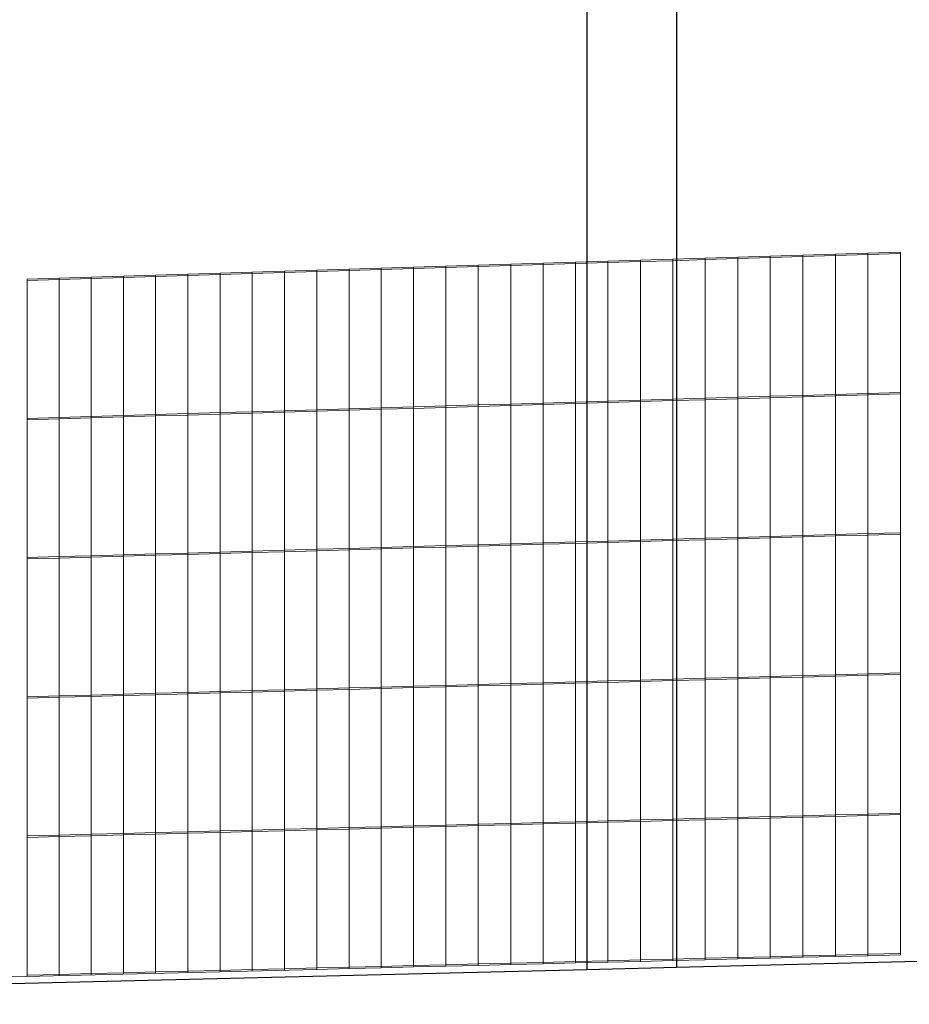
# Model space of a CAD drawing. Units: inches. Extents: x -8712 to 11808, y -1946 to 13938.
# Drawn here: x -1811 to -1443, y 1183 to 1591 of the extents above; entities that cross this region are included whole.
import ezdxf

# ---------------------------------------------------------------- set-up
doc = ezdxf.new("R2010")
doc.units = ezdxf.units.IN
doc.header["$LTSCALE"] = 2
doc.header["$MEASUREMENT"] = 0
doc.layers.add('_ans', color=252, linetype='Continuous')
doc.layers.add('_bt_stg', color=251, linetype='Continuous')
doc.layers.add('_bt_gitter_VAR_2', color=7, linetype='Continuous', lineweight=5, true_color=0xc8c8cb)
doc.layers.add('_bt_gitter_VAR_3_gel', color=7, linetype='Continuous', lineweight=5, true_color=0xc8c8cb)

msp = doc.modelspace()

# ---------------------------------------------------------------- linework, layer by layer
msp.add_line((-1576.39, 1762.31), (-1576.39, 1197.66))
at = {"layer": '_ans'}
msp.add_line((-1539.26, 1740.03), (-1539.26, 1198.58), dxfattribs=at)
at = {"layer": '_bt_gitter_VAR_2'}
for p, q in [((-1567.64, 1490.7), (-1581.06, 1490.29)), ((-1554.21, 1491.12), (-1567.64, 1490.7)), ((-1567.64, 1432.84), (-1567.64, 1490.7)), ((-1540.78, 1491.53), (-1554.21, 1491.12)), ((-1554.21, 1433.23), (-1554.21, 1491.12)), ((-1527.34, 1491.95), (-1540.78, 1491.53)), ((-1540.78, 1433.63), (-1540.78, 1491.53)), ((-1513.89, 1492.36), (-1527.34, 1491.95)), ((-1527.34, 1434.03), (-1527.34, 1491.95)), ((-1500.43, 1492.78), (-1513.89, 1492.36)), ((-1513.89, 1434.43), (-1513.89, 1492.36)), ((-1486.97, 1493.19), (-1500.43, 1492.78)), ((-1500.43, 1434.83), (-1500.43, 1492.78)), ((-1473.49, 1493.61), (-1486.97, 1493.19)), ((-1486.97, 1435.23), (-1486.97, 1493.19)), ((-1460.01, 1494.02), (-1473.49, 1493.61)), ((-1473.49, 1435.63), (-1473.49, 1493.61)), ((-1446.53, 1494.44), (-1460.01, 1494.02)), ((-1460.01, 1436.02), (-1460.01, 1494.02)), ((-1446.53, 1436.42), (-1446.53, 1494.44)), ((-1701.5, 1486.58), (-1714.85, 1486.17)), ((-1688.15, 1486.99), (-1701.5, 1486.58)), ((-1701.5, 1428.87), (-1701.5, 1486.58)), ((-1674.79, 1487.4), (-1688.15, 1486.99)), ((-1688.15, 1429.26), (-1688.15, 1486.99)), ((-1661.42, 1487.81), (-1674.79, 1487.4)), ((-1674.79, 1429.66), (-1674.79, 1487.4)), ((-1648.05, 1488.23), (-1661.42, 1487.81)), ((-1661.42, 1430.06), (-1661.42, 1487.81)), ((-1634.66, 1488.64), (-1648.05, 1488.23)), ((-1648.05, 1430.45), (-1648.05, 1488.23)), ((-1621.27, 1489.05), (-1634.66, 1488.64)), ((-1634.66, 1430.85), (-1634.66, 1488.64)), ((-1607.88, 1489.46), (-1621.27, 1489.05)), ((-1621.27, 1431.25), (-1621.27, 1489.05)), ((-1594.47, 1489.88), (-1607.88, 1489.46)), ((-1607.88, 1431.64), (-1607.88, 1489.46)), ((-1581.06, 1490.29), (-1594.47, 1489.88)), ((-1594.47, 1432.04), (-1594.47, 1489.88)), ((-1581.06, 1432.44), (-1581.06, 1490.29)), ((-1794.76, 1483.7), (-1808.06, 1483.29)), ((-1808.06, 1425.71), (-1808.06, 1483.29)), ((-1781.46, 1484.11), (-1794.76, 1483.7)), ((-1794.76, 1426.11), (-1794.76, 1483.7)), ((-1768.16, 1484.52), (-1781.46, 1484.11)), ((-1781.46, 1426.5), (-1781.46, 1484.11)), ((-1754.84, 1484.93), (-1768.16, 1484.52)), ((-1768.16, 1426.89), (-1768.16, 1484.52)), ((-1741.52, 1485.34), (-1754.84, 1484.93)), ((-1754.84, 1427.29), (-1754.84, 1484.93)), ((-1728.19, 1485.75), (-1741.52, 1485.34)), ((-1741.52, 1427.68), (-1741.52, 1485.34)), ((-1714.85, 1486.17), (-1728.19, 1485.75)), ((-1728.19, 1428.08), (-1728.19, 1485.75)), ((-1714.85, 1428.47), (-1714.85, 1486.17)), ((-1540.78, 1433.63), (-1554.21, 1433.23)), ((-1527.34, 1434.03), (-1540.78, 1433.63)), ((-1540.78, 1375.73), (-1540.78, 1433.63)), ((-1513.89, 1434.43), (-1527.34, 1434.03)), ((-1527.34, 1376.11), (-1527.34, 1434.03)), ((-1500.43, 1434.83), (-1513.89, 1434.43)), ((-1513.89, 1376.5), (-1513.89, 1434.43)), ((-1486.97, 1435.23), (-1500.43, 1434.83)), ((-1500.43, 1376.88), (-1500.43, 1434.83)), ((-1473.49, 1435.63), (-1486.97, 1435.23)), ((-1486.97, 1377.26), (-1486.97, 1435.23)), ((-1460.01, 1436.02), (-1473.49, 1435.63)), ((-1473.49, 1377.64), (-1473.49, 1435.63)), ((-1446.53, 1436.42), (-1460.01, 1436.02)), ((-1460.01, 1378.03), (-1460.01, 1436.02)), ((-1446.53, 1378.41), (-1446.53, 1436.42)), ((-1674.79, 1429.66), (-1688.15, 1429.26)), ((-1661.42, 1430.06), (-1674.79, 1429.66)), ((-1674.79, 1371.92), (-1674.79, 1429.66)), ((-1648.05, 1430.45), (-1661.42, 1430.06)), ((-1661.42, 1372.3), (-1661.42, 1430.06)), ((-1634.66, 1430.85), (-1648.05, 1430.45)), ((-1648.05, 1372.68), (-1648.05, 1430.45)), ((-1621.27, 1431.25), (-1634.66, 1430.85)), ((-1634.66, 1373.06), (-1634.66, 1430.85)), ((-1607.88, 1431.64), (-1621.27, 1431.25)), ((-1621.27, 1373.44), (-1621.27, 1431.25)), ((-1594.47, 1432.04), (-1607.88, 1431.64)), ((-1607.88, 1373.82), (-1607.88, 1431.64)), ((-1581.06, 1432.44), (-1594.47, 1432.04)), ((-1594.47, 1374.2), (-1594.47, 1432.04)), ((-1567.64, 1432.84), (-1581.06, 1432.44)), ((-1581.06, 1374.59), (-1581.06, 1432.44)), ((-1554.21, 1433.23), (-1567.64, 1432.84)), ((-1567.64, 1374.97), (-1567.64, 1432.84)), ((-1554.21, 1375.35), (-1554.21, 1433.23)), ((-1794.76, 1426.11), (-1808.06, 1425.71)), ((-1808.06, 1368.13), (-1808.06, 1425.71)), ((-1781.46, 1426.5), (-1794.76, 1426.11)), ((-1794.76, 1368.51), (-1794.76, 1426.11)), ((-1768.16, 1426.89), (-1781.46, 1426.5)), ((-1781.46, 1368.89), (-1781.46, 1426.5)), ((-1754.84, 1427.29), (-1768.16, 1426.89)), ((-1768.16, 1369.27), (-1768.16, 1426.89)), ((-1741.52, 1427.68), (-1754.84, 1427.29)), ((-1754.84, 1369.64), (-1754.84, 1427.29)), ((-1728.19, 1428.08), (-1741.52, 1427.68)), ((-1741.52, 1370.02), (-1741.52, 1427.68)), ((-1714.85, 1428.47), (-1728.19, 1428.08)), ((-1728.19, 1370.4), (-1728.19, 1428.08)), ((-1701.5, 1428.87), (-1714.85, 1428.47)), ((-1714.85, 1370.78), (-1714.85, 1428.47)), ((-1688.15, 1429.26), (-1701.5, 1428.87)), ((-1701.5, 1371.16), (-1701.5, 1428.87)), ((-1688.15, 1371.54), (-1688.15, 1429.26)), ((-1500.43, 1376.88), (-1513.89, 1376.5)), ((-1486.97, 1377.26), (-1500.43, 1376.88)), ((-1500.43, 1318.93), (-1500.43, 1376.88)), ((-1473.49, 1377.64), (-1486.97, 1377.26)), ((-1486.97, 1319.3), (-1486.97, 1377.26)), ((-1460.01, 1378.03), (-1473.49, 1377.64)), ((-1473.49, 1319.66), (-1473.49, 1377.64)), ((-1446.53, 1378.41), (-1460.01, 1378.03)), ((-1460.01, 1320.03), (-1460.01, 1378.03)), ((-1446.53, 1320.4), (-1446.53, 1378.41)), ((-1648.05, 1372.68), (-1661.42, 1372.3)), ((-1634.66, 1373.06), (-1648.05, 1372.68)), ((-1648.05, 1314.91), (-1648.05, 1372.68)), ((-1621.27, 1373.44), (-1634.66, 1373.06)), ((-1634.66, 1315.27), (-1634.66, 1373.06)), ((-1607.88, 1373.82), (-1621.27, 1373.44)), ((-1621.27, 1315.64), (-1621.27, 1373.44)), ((-1594.47, 1374.2), (-1607.88, 1373.82)), ((-1607.88, 1316), (-1607.88, 1373.82)), ((-1581.06, 1374.59), (-1594.47, 1374.2)), ((-1594.47, 1316.37), (-1594.47, 1374.2)), ((-1567.64, 1374.97), (-1581.06, 1374.59)), ((-1581.06, 1316.73), (-1581.06, 1374.59)), ((-1554.21, 1375.35), (-1567.64, 1374.97)), ((-1567.64, 1317.1), (-1567.64, 1374.97)), ((-1540.78, 1375.73), (-1554.21, 1375.35)), ((-1554.21, 1317.46), (-1554.21, 1375.35)), ((-1527.34, 1376.11), (-1540.78, 1375.73)), ((-1540.78, 1317.83), (-1540.78, 1375.73)), ((-1513.89, 1376.5), (-1527.34, 1376.11)), ((-1527.34, 1318.2), (-1527.34, 1376.11)), ((-1513.89, 1318.56), (-1513.89, 1376.5)), ((-1794.76, 1368.51), (-1808.06, 1368.13)), ((-1781.46, 1368.89), (-1794.76, 1368.51)), ((-1794.76, 1310.91), (-1794.76, 1368.51)), ((-1768.16, 1369.27), (-1781.46, 1368.89)), ((-1781.46, 1311.27), (-1781.46, 1368.89)), ((-1754.84, 1369.64), (-1768.16, 1369.27)), ((-1768.16, 1311.64), (-1768.16, 1369.27)), ((-1741.52, 1370.02), (-1754.84, 1369.64)), ((-1754.84, 1312), (-1754.84, 1369.64)), ((-1728.19, 1370.4), (-1741.52, 1370.02)), ((-1741.52, 1312.36), (-1741.52, 1370.02)), ((-1714.85, 1370.78), (-1728.19, 1370.4)), ((-1728.19, 1312.73), (-1728.19, 1370.4)), ((-1701.5, 1371.16), (-1714.85, 1370.78)), ((-1714.85, 1313.09), (-1714.85, 1370.78)), ((-1688.15, 1371.54), (-1701.5, 1371.16)), ((-1701.5, 1313.45), (-1701.5, 1371.16)), ((-1674.79, 1371.92), (-1688.15, 1371.54)), ((-1688.15, 1313.82), (-1688.15, 1371.54)), ((-1661.42, 1372.3), (-1674.79, 1371.92)), ((-1674.79, 1314.18), (-1674.79, 1371.92)), ((-1661.42, 1314.54), (-1661.42, 1372.3)), ((-1808.06, 1310.55), (-1808.06, 1368.13)), ((-1473.49, 1319.66), (-1486.97, 1319.3)), ((-1460.01, 1320.03), (-1473.49, 1319.66)), ((-1473.49, 1261.68), (-1473.49, 1319.66)), ((-1446.53, 1320.4), (-1460.01, 1320.03)), ((-1460.01, 1262.03), (-1460.01, 1320.03)), ((-1446.53, 1262.38), (-1446.53, 1320.4)), ((-1621.27, 1315.64), (-1634.66, 1315.27)), ((-1607.88, 1316), (-1621.27, 1315.64)), ((-1621.27, 1257.83), (-1621.27, 1315.64)), ((-1594.47, 1316.37), (-1607.88, 1316)), ((-1607.88, 1258.18), (-1607.88, 1316)), ((-1581.06, 1316.73), (-1594.47, 1316.37)), ((-1594.47, 1258.53), (-1594.47, 1316.37)), ((-1567.64, 1317.1), (-1581.06, 1316.73)), ((-1581.06, 1258.88), (-1581.06, 1316.73)), ((-1554.21, 1317.46), (-1567.64, 1317.1)), ((-1567.64, 1259.23), (-1567.64, 1317.1)), ((-1540.78, 1317.83), (-1554.21, 1317.46)), ((-1554.21, 1259.58), (-1554.21, 1317.46)), ((-1527.34, 1318.2), (-1540.78, 1317.83)), ((-1540.78, 1259.93), (-1540.78, 1317.83)), ((-1513.89, 1318.56), (-1527.34, 1318.2)), ((-1527.34, 1260.28), (-1527.34, 1318.2)), ((-1500.43, 1318.93), (-1513.89, 1318.56)), ((-1513.89, 1260.63), (-1513.89, 1318.56)), ((-1486.97, 1319.3), (-1500.43, 1318.93)), ((-1500.43, 1260.98), (-1500.43, 1318.93)), ((-1486.97, 1261.33), (-1486.97, 1319.3)), ((-1768.16, 1311.64), (-1781.46, 1311.27)), ((-1754.84, 1312), (-1768.16, 1311.64)), ((-1768.16, 1254.01), (-1768.16, 1311.64)), ((-1741.52, 1312.36), (-1754.84, 1312)), ((-1754.84, 1254.36), (-1754.84, 1312)), ((-1728.19, 1312.73), (-1741.52, 1312.36)), ((-1741.52, 1254.7), (-1741.52, 1312.36)), ((-1714.85, 1313.09), (-1728.19, 1312.73)), ((-1728.19, 1255.05), (-1728.19, 1312.73)), ((-1701.5, 1313.45), (-1714.85, 1313.09)), ((-1714.85, 1255.4), (-1714.85, 1313.09)), ((-1688.15, 1313.82), (-1701.5, 1313.45)), ((-1701.5, 1255.74), (-1701.5, 1313.45)), ((-1674.79, 1314.18), (-1688.15, 1313.82)), ((-1688.15, 1256.09), (-1688.15, 1313.82)), ((-1661.42, 1314.54), (-1674.79, 1314.18)), ((-1674.79, 1256.44), (-1674.79, 1314.18)), ((-1648.05, 1314.91), (-1661.42, 1314.54)), ((-1661.42, 1256.79), (-1661.42, 1314.54)), ((-1634.66, 1315.27), (-1648.05, 1314.91)), ((-1648.05, 1257.14), (-1648.05, 1314.91)), ((-1634.66, 1257.48), (-1634.66, 1315.27)), ((-1794.76, 1310.91), (-1808.06, 1310.55)), ((-1808.06, 1252.97), (-1808.06, 1310.55)), ((-1781.46, 1311.27), (-1794.76, 1310.91)), ((-1794.76, 1253.32), (-1794.76, 1310.91)), ((-1781.46, 1253.66), (-1781.46, 1311.27)), ((-1594.47, 1258.53), (-1607.88, 1258.18)), ((-1581.06, 1258.88), (-1594.47, 1258.53)), ((-1594.47, 1200.69), (-1594.47, 1258.53)), ((-1567.64, 1259.23), (-1581.06, 1258.88)), ((-1581.06, 1201.03), (-1581.06, 1258.88)), ((-1554.21, 1259.58), (-1567.64, 1259.23)), ((-1567.64, 1201.36), (-1567.64, 1259.23)), ((-1540.78, 1259.93), (-1554.21, 1259.58)), ((-1554.21, 1201.69), (-1554.21, 1259.58)), ((-1527.34, 1260.28), (-1540.78, 1259.93)), ((-1540.78, 1202.03), (-1540.78, 1259.93)), ((-1513.89, 1260.63), (-1527.34, 1260.28)), ((-1527.34, 1202.36), (-1527.34, 1260.28)), ((-1500.43, 1260.98), (-1513.89, 1260.63)), ((-1513.89, 1202.7), (-1513.89, 1260.63)), ((-1486.97, 1261.33), (-1500.43, 1260.98)), ((-1500.43, 1203.03), (-1500.43, 1260.98)), ((-1473.49, 1261.68), (-1486.97, 1261.33)), ((-1486.97, 1203.37), (-1486.97, 1261.33)), ((-1460.01, 1262.03), (-1473.49, 1261.68)), ((-1473.49, 1203.7), (-1473.49, 1261.68)), ((-1446.53, 1262.38), (-1460.01, 1262.03)), ((-1460.01, 1204.03), (-1460.01, 1262.03)), ((-1446.53, 1204.37), (-1446.53, 1262.38)), ((-1741.52, 1254.7), (-1754.84, 1254.36)), ((-1728.19, 1255.05), (-1741.52, 1254.7)), ((-1741.52, 1197.04), (-1741.52, 1254.7)), ((-1714.85, 1255.4), (-1728.19, 1255.05)), ((-1728.19, 1197.37), (-1728.19, 1255.05)), ((-1701.5, 1255.74), (-1714.85, 1255.4)), ((-1714.85, 1197.7), (-1714.85, 1255.4)), ((-1688.15, 1256.09), (-1701.5, 1255.74)), ((-1701.5, 1198.04), (-1701.5, 1255.74)), ((-1674.79, 1256.44), (-1688.15, 1256.09)), ((-1688.15, 1198.37), (-1688.15, 1256.09)), ((-1661.42, 1256.79), (-1674.79, 1256.44)), ((-1674.79, 1198.7), (-1674.79, 1256.44)), ((-1648.05, 1257.14), (-1661.42, 1256.79)), ((-1661.42, 1199.03), (-1661.42, 1256.79)), ((-1634.66, 1257.48), (-1648.05, 1257.14)), ((-1648.05, 1199.36), (-1648.05, 1257.14)), ((-1621.27, 1257.83), (-1634.66, 1257.48)), ((-1634.66, 1199.7), (-1634.66, 1257.48)), ((-1607.88, 1258.18), (-1621.27, 1257.83)), ((-1621.27, 1200.03), (-1621.27, 1257.83)), ((-1607.88, 1200.36), (-1607.88, 1258.18)), ((-1794.76, 1253.32), (-1808.06, 1252.97)), ((-1808.06, 1195.39), (-1808.06, 1252.97)), ((-1781.46, 1253.66), (-1794.76, 1253.32)), ((-1794.76, 1195.72), (-1794.76, 1253.32)), ((-1768.16, 1254.01), (-1781.46, 1253.66)), ((-1781.46, 1196.05), (-1781.46, 1253.66)), ((-1754.84, 1254.36), (-1768.16, 1254.01)), ((-1768.16, 1196.38), (-1768.16, 1254.01)), ((-1754.84, 1196.71), (-1754.84, 1254.36)), ((-1554.21, 1201.69), (-1567.64, 1201.36)), ((-1540.78, 1202.03), (-1554.21, 1201.69)), ((-1527.34, 1202.36), (-1540.78, 1202.03)), ((-1513.89, 1202.7), (-1527.34, 1202.36)), ((-1500.43, 1203.03), (-1513.89, 1202.7)), ((-1486.97, 1203.37), (-1500.43, 1203.03)), ((-1473.49, 1203.7), (-1486.97, 1203.37)), ((-1460.01, 1204.03), (-1473.49, 1203.7)), ((-1446.53, 1204.37), (-1460.01, 1204.03)), ((-1714.85, 1197.7), (-1728.19, 1197.37)), ((-1701.5, 1198.04), (-1714.85, 1197.7)), ((-1688.15, 1198.37), (-1701.5, 1198.04)), ((-1674.79, 1198.7), (-1688.15, 1198.37)), ((-1661.42, 1199.03), (-1674.79, 1198.7)), ((-1648.05, 1199.36), (-1661.42, 1199.03)), ((-1634.66, 1199.7), (-1648.05, 1199.36)), ((-1621.27, 1200.03), (-1634.66, 1199.7)), ((-1607.88, 1200.36), (-1621.27, 1200.03)), ((-1594.47, 1200.69), (-1607.88, 1200.36)), ((-1581.06, 1201.03), (-1594.47, 1200.69)), ((-1567.64, 1201.36), (-1581.06, 1201.03)), ((-1794.76, 1195.72), (-1808.06, 1195.39)), ((-1781.46, 1196.05), (-1794.76, 1195.72)), ((-1768.16, 1196.38), (-1781.46, 1196.05)), ((-1754.84, 1196.71), (-1768.16, 1196.38)), ((-1741.52, 1197.04), (-1754.84, 1196.71)), ((-1728.19, 1197.37), (-1741.52, 1197.04))]:
    msp.add_line(p, q, dxfattribs=at)
at = {"layer": '_bt_gitter_VAR_3_gel'}
for p, q in [((-1540.78, 1490.94), (-1554.21, 1490.53)), ((-1527.34, 1491.36), (-1540.78, 1490.94)), ((-1540.78, 1433.04), (-1540.78, 1490.94)), ((-1513.89, 1491.77), (-1527.34, 1491.36)), ((-1527.34, 1433.44), (-1527.34, 1491.36)), ((-1500.43, 1492.19), (-1513.89, 1491.77)), ((-1513.89, 1433.84), (-1513.89, 1491.77)), ((-1486.97, 1492.6), (-1500.43, 1492.19)), ((-1500.43, 1434.24), (-1500.43, 1492.19)), ((-1473.49, 1493.02), (-1486.97, 1492.6)), ((-1486.97, 1434.64), (-1486.97, 1492.6)), ((-1460.01, 1493.43), (-1473.49, 1493.02)), ((-1473.49, 1435.04), (-1473.49, 1493.02)), ((-1446.53, 1493.85), (-1460.01, 1493.43)), ((-1460.01, 1435.44), (-1460.01, 1493.43)), ((-1446.53, 1435.84), (-1446.53, 1493.85)), ((-1674.79, 1486.81), (-1688.15, 1486.4)), ((-1661.42, 1487.22), (-1674.79, 1486.81)), ((-1674.79, 1429.07), (-1674.79, 1486.81)), ((-1648.05, 1487.64), (-1661.42, 1487.22)), ((-1661.42, 1429.47), (-1661.42, 1487.22)), ((-1634.66, 1488.05), (-1648.05, 1487.64)), ((-1648.05, 1429.86), (-1648.05, 1487.64)), ((-1621.27, 1488.46), (-1634.66, 1488.05)), ((-1634.66, 1430.26), (-1634.66, 1488.05)), ((-1607.88, 1488.88), (-1621.27, 1488.46)), ((-1621.27, 1430.66), (-1621.27, 1488.46)), ((-1594.47, 1489.29), (-1607.88, 1488.88)), ((-1607.88, 1431.06), (-1607.88, 1488.88)), ((-1581.06, 1489.7), (-1594.47, 1489.29)), ((-1594.47, 1431.45), (-1594.47, 1489.29)), ((-1567.64, 1490.12), (-1581.06, 1489.7)), ((-1581.06, 1431.85), (-1581.06, 1489.7)), ((-1554.21, 1490.53), (-1567.64, 1490.12)), ((-1567.64, 1432.25), (-1567.64, 1490.12)), ((-1554.21, 1432.65), (-1554.21, 1490.53)), ((-1794.76, 1483.11), (-1808.06, 1482.7)), ((-1808.06, 1425.12), (-1808.06, 1482.7)), ((-1781.46, 1483.52), (-1794.76, 1483.11)), ((-1794.76, 1425.52), (-1794.76, 1483.11)), ((-1768.16, 1483.93), (-1781.46, 1483.52)), ((-1781.46, 1425.91), (-1781.46, 1483.52)), ((-1754.84, 1484.35), (-1768.16, 1483.93)), ((-1768.16, 1426.31), (-1768.16, 1483.93)), ((-1741.52, 1484.76), (-1754.84, 1484.35)), ((-1754.84, 1426.7), (-1754.84, 1484.35)), ((-1728.19, 1485.17), (-1741.52, 1484.76)), ((-1741.52, 1427.1), (-1741.52, 1484.76)), ((-1714.85, 1485.58), (-1728.19, 1485.17)), ((-1728.19, 1427.49), (-1728.19, 1485.17)), ((-1701.5, 1485.99), (-1714.85, 1485.58)), ((-1714.85, 1427.89), (-1714.85, 1485.58)), ((-1688.15, 1486.4), (-1701.5, 1485.99)), ((-1701.5, 1428.28), (-1701.5, 1485.99)), ((-1688.15, 1428.68), (-1688.15, 1486.4)), ((-1513.89, 1433.84), (-1527.34, 1433.44)), ((-1500.43, 1434.24), (-1513.89, 1433.84)), ((-1513.89, 1375.91), (-1513.89, 1433.84)), ((-1486.97, 1434.64), (-1500.43, 1434.24)), ((-1500.43, 1376.29), (-1500.43, 1434.24)), ((-1473.49, 1435.04), (-1486.97, 1434.64)), ((-1486.97, 1376.67), (-1486.97, 1434.64)), ((-1460.01, 1435.44), (-1473.49, 1435.04)), ((-1473.49, 1377.06), (-1473.49, 1435.04)), ((-1446.53, 1435.84), (-1460.01, 1435.44)), ((-1460.01, 1377.44), (-1460.01, 1435.44)), ((-1446.53, 1377.82), (-1446.53, 1435.84)), ((-1648.05, 1429.86), (-1661.42, 1429.47)), ((-1634.66, 1430.26), (-1648.05, 1429.86)), ((-1648.05, 1372.09), (-1648.05, 1429.86)), ((-1621.27, 1430.66), (-1634.66, 1430.26)), ((-1634.66, 1372.47), (-1634.66, 1430.26)), ((-1607.88, 1431.06), (-1621.27, 1430.66)), ((-1621.27, 1372.85), (-1621.27, 1430.66)), ((-1594.47, 1431.45), (-1607.88, 1431.06)), ((-1607.88, 1373.23), (-1607.88, 1431.06)), ((-1581.06, 1431.85), (-1594.47, 1431.45)), ((-1594.47, 1373.62), (-1594.47, 1431.45)), ((-1567.64, 1432.25), (-1581.06, 1431.85)), ((-1581.06, 1374), (-1581.06, 1431.85)), ((-1554.21, 1432.65), (-1567.64, 1432.25)), ((-1567.64, 1374.38), (-1567.64, 1432.25)), ((-1540.78, 1433.04), (-1554.21, 1432.65)), ((-1554.21, 1374.76), (-1554.21, 1432.65)), ((-1527.34, 1433.44), (-1540.78, 1433.04)), ((-1540.78, 1375.14), (-1540.78, 1433.04)), ((-1527.34, 1375.52), (-1527.34, 1433.44)), ((-1794.76, 1425.52), (-1808.06, 1425.12)), ((-1781.46, 1425.91), (-1794.76, 1425.52)), ((-1794.76, 1367.92), (-1794.76, 1425.52)), ((-1768.16, 1426.31), (-1781.46, 1425.91)), ((-1781.46, 1368.3), (-1781.46, 1425.91)), ((-1754.84, 1426.7), (-1768.16, 1426.31)), ((-1768.16, 1368.68), (-1768.16, 1426.31)), ((-1741.52, 1427.1), (-1754.84, 1426.7)), ((-1754.84, 1369.06), (-1754.84, 1426.7)), ((-1728.19, 1427.49), (-1741.52, 1427.1)), ((-1741.52, 1369.43), (-1741.52, 1427.1)), ((-1714.85, 1427.89), (-1728.19, 1427.49)), ((-1728.19, 1369.81), (-1728.19, 1427.49)), ((-1701.5, 1428.28), (-1714.85, 1427.89)), ((-1714.85, 1370.19), (-1714.85, 1427.89)), ((-1688.15, 1428.68), (-1701.5, 1428.28)), ((-1701.5, 1370.57), (-1701.5, 1428.28)), ((-1674.79, 1429.07), (-1688.15, 1428.68)), ((-1688.15, 1370.95), (-1688.15, 1428.68)), ((-1661.42, 1429.47), (-1674.79, 1429.07)), ((-1674.79, 1371.33), (-1674.79, 1429.07)), ((-1661.42, 1371.71), (-1661.42, 1429.47)), ((-1808.06, 1367.54), (-1808.06, 1425.12)), ((-1486.97, 1376.67), (-1500.43, 1376.29)), ((-1473.49, 1377.06), (-1486.97, 1376.67)), ((-1486.97, 1318.71), (-1486.97, 1376.67)), ((-1460.01, 1377.44), (-1473.49, 1377.06)), ((-1473.49, 1319.07), (-1473.49, 1377.06)), ((-1446.53, 1377.82), (-1460.01, 1377.44)), ((-1460.01, 1319.44), (-1460.01, 1377.44)), ((-1446.53, 1319.81), (-1446.53, 1377.82)), ((-1621.27, 1372.85), (-1634.66, 1372.47)), ((-1607.88, 1373.23), (-1621.27, 1372.85)), ((-1621.27, 1315.05), (-1621.27, 1372.85)), ((-1594.47, 1373.62), (-1607.88, 1373.23)), ((-1607.88, 1315.41), (-1607.88, 1373.23)), ((-1581.06, 1374), (-1594.47, 1373.62)), ((-1594.47, 1315.78), (-1594.47, 1373.62)), ((-1567.64, 1374.38), (-1581.06, 1374)), ((-1581.06, 1316.14), (-1581.06, 1374)), ((-1554.21, 1374.76), (-1567.64, 1374.38)), ((-1567.64, 1316.51), (-1567.64, 1374.38)), ((-1540.78, 1375.14), (-1554.21, 1374.76)), ((-1554.21, 1316.88), (-1554.21, 1374.76)), ((-1527.34, 1375.52), (-1540.78, 1375.14)), ((-1540.78, 1317.24), (-1540.78, 1375.14)), ((-1513.89, 1375.91), (-1527.34, 1375.52)), ((-1527.34, 1317.61), (-1527.34, 1375.52)), ((-1500.43, 1376.29), (-1513.89, 1375.91)), ((-1513.89, 1317.97), (-1513.89, 1375.91)), ((-1500.43, 1318.34), (-1500.43, 1376.29)), ((-1768.16, 1368.68), (-1781.46, 1368.3)), ((-1754.84, 1369.06), (-1768.16, 1368.68)), ((-1768.16, 1311.05), (-1768.16, 1368.68)), ((-1741.52, 1369.43), (-1754.84, 1369.06)), ((-1754.84, 1311.41), (-1754.84, 1369.06)), ((-1728.19, 1369.81), (-1741.52, 1369.43)), ((-1741.52, 1311.77), (-1741.52, 1369.43)), ((-1714.85, 1370.19), (-1728.19, 1369.81)), ((-1728.19, 1312.14), (-1728.19, 1369.81)), ((-1701.5, 1370.57), (-1714.85, 1370.19)), ((-1714.85, 1312.5), (-1714.85, 1370.19)), ((-1688.15, 1370.95), (-1701.5, 1370.57)), ((-1701.5, 1312.86), (-1701.5, 1370.57)), ((-1674.79, 1371.33), (-1688.15, 1370.95)), ((-1688.15, 1313.23), (-1688.15, 1370.95)), ((-1661.42, 1371.71), (-1674.79, 1371.33)), ((-1674.79, 1313.59), (-1674.79, 1371.33)), ((-1648.05, 1372.09), (-1661.42, 1371.71)), ((-1661.42, 1313.96), (-1661.42, 1371.71)), ((-1634.66, 1372.47), (-1648.05, 1372.09)), ((-1648.05, 1314.32), (-1648.05, 1372.09)), ((-1634.66, 1314.68), (-1634.66, 1372.47)), ((-1794.76, 1367.92), (-1808.06, 1367.54)), ((-1808.06, 1309.96), (-1808.06, 1367.54)), ((-1781.46, 1368.3), (-1794.76, 1367.92)), ((-1794.76, 1310.32), (-1794.76, 1367.92)), ((-1781.46, 1310.69), (-1781.46, 1368.3)), ((-1446.53, 1319.81), (-1460.01, 1319.44)), ((-1446.53, 1261.8), (-1446.53, 1319.81)), ((-1594.47, 1315.78), (-1607.88, 1315.41)), ((-1581.06, 1316.14), (-1594.47, 1315.78)), ((-1594.47, 1257.94), (-1594.47, 1315.78)), ((-1567.64, 1316.51), (-1581.06, 1316.14)), ((-1581.06, 1258.29), (-1581.06, 1316.14)), ((-1554.21, 1316.88), (-1567.64, 1316.51)), ((-1567.64, 1258.64), (-1567.64, 1316.51)), ((-1540.78, 1317.24), (-1554.21, 1316.88)), ((-1554.21, 1258.99), (-1554.21, 1316.88)), ((-1527.34, 1317.61), (-1540.78, 1317.24)), ((-1540.78, 1259.34), (-1540.78, 1317.24)), ((-1513.89, 1317.97), (-1527.34, 1317.61)), ((-1527.34, 1259.69), (-1527.34, 1317.61)), ((-1500.43, 1318.34), (-1513.89, 1317.97)), ((-1513.89, 1260.04), (-1513.89, 1317.97)), ((-1486.97, 1318.71), (-1500.43, 1318.34)), ((-1500.43, 1260.39), (-1500.43, 1318.34)), ((-1473.49, 1319.07), (-1486.97, 1318.71)), ((-1486.97, 1260.74), (-1486.97, 1318.71)), ((-1460.01, 1319.44), (-1473.49, 1319.07)), ((-1473.49, 1261.09), (-1473.49, 1319.07)), ((-1460.01, 1261.44), (-1460.01, 1319.44)), ((-1741.52, 1311.77), (-1754.84, 1311.41)), ((-1728.19, 1312.14), (-1741.52, 1311.77)), ((-1741.52, 1196.45), (-1741.52, 1311.77)), ((-1714.85, 1312.5), (-1728.19, 1312.14)), ((-1728.19, 1196.78), (-1728.19, 1312.14)), ((-1701.5, 1312.86), (-1714.85, 1312.5)), ((-1714.85, 1197.12), (-1714.85, 1312.5)), ((-1688.15, 1313.23), (-1701.5, 1312.86)), ((-1701.5, 1255.16), (-1701.5, 1312.86)), ((-1674.79, 1313.59), (-1688.15, 1313.23)), ((-1688.15, 1255.5), (-1688.15, 1313.23)), ((-1661.42, 1313.96), (-1674.79, 1313.59)), ((-1674.79, 1255.85), (-1674.79, 1313.59)), ((-1648.05, 1314.32), (-1661.42, 1313.96)), ((-1661.42, 1256.2), (-1661.42, 1313.96)), ((-1634.66, 1314.68), (-1648.05, 1314.32)), ((-1648.05, 1256.55), (-1648.05, 1314.32)), ((-1621.27, 1315.05), (-1634.66, 1314.68)), ((-1634.66, 1256.9), (-1634.66, 1314.68)), ((-1607.88, 1315.41), (-1621.27, 1315.05)), ((-1621.27, 1257.25), (-1621.27, 1315.05)), ((-1607.88, 1257.59), (-1607.88, 1315.41)), ((-1794.76, 1310.32), (-1808.06, 1309.96)), ((-1808.06, 1194.8), (-1808.06, 1309.96)), ((-1781.46, 1310.69), (-1794.76, 1310.32)), ((-1794.76, 1195.13), (-1794.76, 1310.32)), ((-1768.16, 1311.05), (-1781.46, 1310.69)), ((-1781.46, 1195.46), (-1781.46, 1310.69)), ((-1754.84, 1311.41), (-1768.16, 1311.05)), ((-1768.16, 1195.79), (-1768.16, 1311.05)), ((-1754.84, 1196.12), (-1754.84, 1311.41)), ((-1567.64, 1258.64), (-1581.06, 1258.29)), ((-1554.21, 1258.99), (-1567.64, 1258.64)), ((-1567.64, 1200.77), (-1567.64, 1258.64)), ((-1540.78, 1259.34), (-1554.21, 1258.99)), ((-1554.21, 1201.11), (-1554.21, 1258.99)), ((-1527.34, 1259.69), (-1540.78, 1259.34)), ((-1540.78, 1201.44), (-1540.78, 1259.34)), ((-1513.89, 1260.04), (-1527.34, 1259.69)), ((-1527.34, 1201.77), (-1527.34, 1259.69)), ((-1500.43, 1260.39), (-1513.89, 1260.04)), ((-1513.89, 1202.11), (-1513.89, 1260.04)), ((-1486.97, 1260.74), (-1500.43, 1260.39)), ((-1500.43, 1202.44), (-1500.43, 1260.39)), ((-1473.49, 1261.09), (-1486.97, 1260.74)), ((-1486.97, 1202.78), (-1486.97, 1260.74)), ((-1460.01, 1261.44), (-1473.49, 1261.09)), ((-1473.49, 1203.11), (-1473.49, 1261.09)), ((-1446.53, 1261.8), (-1460.01, 1261.44)), ((-1460.01, 1203.45), (-1460.01, 1261.44)), ((-1446.53, 1203.78), (-1446.53, 1261.8)), ((-1728.19, 1254.46), (-1741.52, 1254.11)), ((-1714.85, 1254.81), (-1728.19, 1254.46)), ((-1701.5, 1255.16), (-1714.85, 1254.81)), ((-1688.15, 1255.5), (-1701.5, 1255.16)), ((-1701.5, 1197.45), (-1701.5, 1255.16)), ((-1674.79, 1255.85), (-1688.15, 1255.5)), ((-1688.15, 1197.78), (-1688.15, 1255.5)), ((-1661.42, 1256.2), (-1674.79, 1255.85)), ((-1674.79, 1198.11), (-1674.79, 1255.85)), ((-1648.05, 1256.55), (-1661.42, 1256.2)), ((-1661.42, 1198.44), (-1661.42, 1256.2)), ((-1634.66, 1256.9), (-1648.05, 1256.55)), ((-1648.05, 1198.78), (-1648.05, 1256.55)), ((-1621.27, 1257.25), (-1634.66, 1256.9)), ((-1634.66, 1199.11), (-1634.66, 1256.9)), ((-1607.88, 1257.59), (-1621.27, 1257.25)), ((-1621.27, 1199.44), (-1621.27, 1257.25)), ((-1594.47, 1257.94), (-1607.88, 1257.59)), ((-1607.88, 1199.77), (-1607.88, 1257.59)), ((-1581.06, 1258.29), (-1594.47, 1257.94)), ((-1594.47, 1200.11), (-1594.47, 1257.94)), ((-1581.06, 1200.44), (-1581.06, 1258.29)), ((-1794.76, 1252.73), (-1808.06, 1252.38)), ((-1781.46, 1253.07), (-1794.76, 1252.73)), ((-1768.16, 1253.42), (-1781.46, 1253.07)), ((-1754.84, 1253.77), (-1768.16, 1253.42)), ((-1741.52, 1254.11), (-1754.84, 1253.77)), ((-1527.34, 1201.77), (-1540.78, 1201.44)), ((-1513.89, 1202.11), (-1527.34, 1201.77)), ((-1500.43, 1202.44), (-1513.89, 1202.11)), ((-1486.97, 1202.78), (-1500.43, 1202.44)), ((-1473.49, 1203.11), (-1486.97, 1202.78)), ((-1460.01, 1203.45), (-1473.49, 1203.11)), ((-1446.53, 1203.78), (-1460.01, 1203.45)), ((-1688.15, 1197.78), (-2269.28, 1183.34)), ((-1674.79, 1198.11), (-1688.15, 1197.78)), ((-1661.42, 1198.44), (-1674.79, 1198.11)), ((-1648.05, 1198.78), (-1661.42, 1198.44)), ((-1634.66, 1199.11), (-1648.05, 1198.78)), ((-1621.27, 1199.44), (-1634.66, 1199.11)), ((-1607.88, 1199.77), (-1621.27, 1199.44)), ((-1594.47, 1200.11), (-1607.88, 1199.77)), ((-1581.06, 1200.44), (-1594.47, 1200.11)), ((-1567.64, 1200.77), (-1581.06, 1200.44)), ((-1554.21, 1201.11), (-1567.64, 1200.77)), ((-1540.78, 1201.44), (-1554.21, 1201.11))]:
    msp.add_line(p, q, dxfattribs=at)
at = {"layer": '_bt_stg'}
for p, q in [((-1352.07, 1203.22), (-1539.26, 1198.58)), ((-1576.39, 1197.66), (-1823.2, 1191.55)), ((-1539.26, 1198.58), (-1576.39, 1197.66))]:
    msp.add_line(p, q, dxfattribs=at)

doc.saveas('drawing.dxf')
